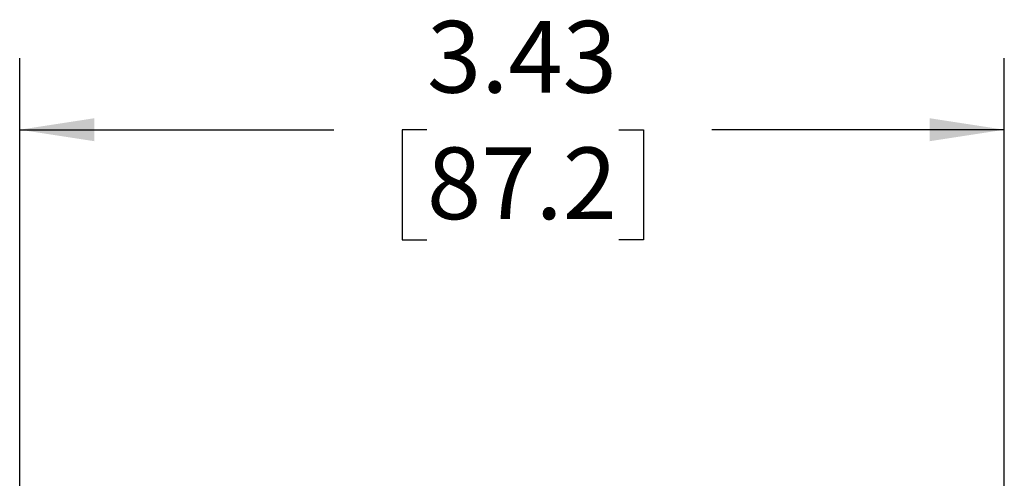
# Model space of a CAD drawing. Units: inches. Extents: x 0 to 11, y 0 to 8.5.
# Drawn here: x 5.2 to 7, y 5.8 to 6.6 of the extents above; entities that cross this region are included whole.
import ezdxf

# ---------------------------------------------------------------- set-up
doc = ezdxf.new("R2010")
doc.units = ezdxf.units.IN
doc.header["$MEASUREMENT"] = 0
doc.layers.add('FORMAT', color=7, linetype='Continuous')
doc.styles.add('SLDTEXTSTYLE0', font='TXT', dxfattribs={"width": 0.605})
doc.dimstyles.new('SLDDIMSTYLE0', dxfattribs={"dimtxt": 0.125, "dimasz": 0.13, "dimexe": 0, "dimexo": 0.0625, "dimgap": 0.03125, "dimtad": 0, "dimtih": 1, "dimtoh": 1, "dimlfac": 2, "dimrnd": 1e-09, "dimzin": 12, "dimdsep": 46, "dimtxsty": 'SLDTEXTSTYLE0', "dimsah": 1, "dimcen": 0.09, "dimadec": 0, "dimazin": 3, "dimtfac": 1, "dimtofl": 0, "dimtmove": 0, "dimatfit": 3, "dimfxl": 0, "dimfrac": 2, "dimtolj": 1, "dimtzin": 12, "dimarcsym": 0})

# ---------------------------------------------------------------- blocks, each defined once
blk = doc.blocks.new('_D_1')
at = {"layer": 'FORMAT', "color": 7}
for p, q in [((5.2406, 5.1228), (5.2406, 6.5666)), ((6.9566, 5.1228), (6.9566, 6.5666)), ((5.2406, 6.4416), (5.788, 6.4416)), ((5.9503, 6.4414), (5.9073, 6.4414)), ((5.9073, 6.4414), (5.9073, 6.2495)), ((6.2845, 6.4414), (6.3275, 6.4414)), ((6.3275, 6.4414), (6.3275, 6.2495)), ((6.9566, 6.4416), (6.4468, 6.4416)), ((5.9073, 6.2495), (5.9503, 6.2495)), ((6.3275, 6.2495), (6.2845, 6.2495))]:
    blk.add_line(p, q, dxfattribs=at)
for points in [[(5.2406, 6.4416), (5.3706, 6.4216), (5.3706, 6.4616)], [(6.9566, 6.4416), (6.8266, 6.4616), (6.8266, 6.4216)]]:
    blk.add_solid(points, dxfattribs=at)
at = {"layer": 'FORMAT', "color": 7, "char_height": 0.125, "attachment_point": 1, "style": 'SLDTEXTSTYLE0'}
for s, insert in [('3.43', (5.9503, 6.6312)), ('87.2', (5.9503, 6.4107))]:
    blk.add_mtext(s, dxfattribs=dict(at, insert=insert))

msp = doc.modelspace()

# ---------------------------------------------------------------- dimensions: what is measured, and where the dimension line sits
at = {"layer": 'FORMAT', "color": 7}
dim = msp.add_linear_dim(base=(6.9566, 6.4416), p1=(5.2406, 5.0728), p2=(6.9566, 5.0728), angle=0, dimstyle='SLDDIMSTYLE0', dxfattribs=at)
dim.commit()
dim.dimension.update_dxf_attribs({"geometry": '_D_1', "text_midpoint": (6.1174, 6.4416), "dimtype": 160})

doc.saveas('drawing.dxf')
